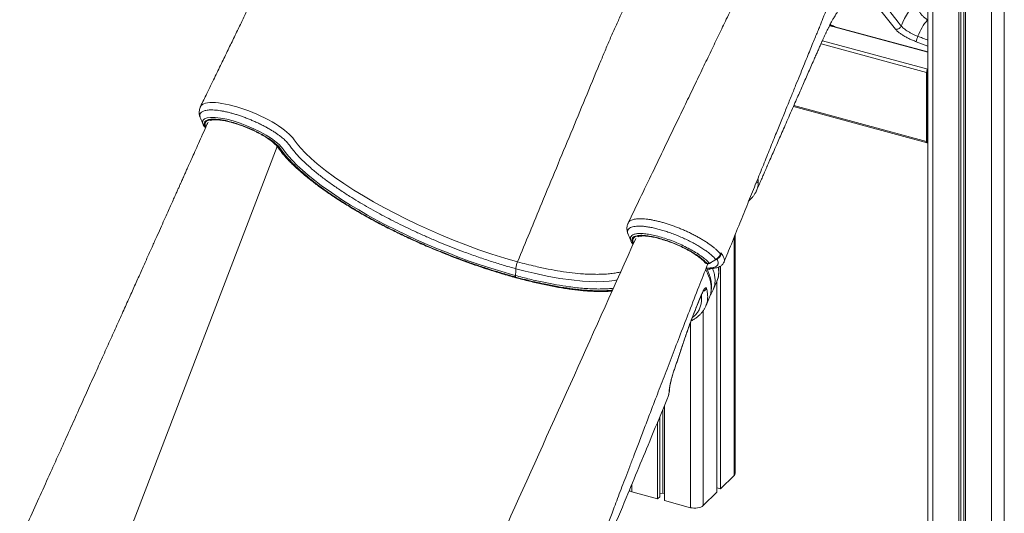
# Model space of a CAD drawing. Units: millimetres. Extents: x -7726 to 33424, y -2462 to 8894.
# Drawn here: x 13231 to 14269, y 146 to 667 of the extents above; entities that cross this region are included whole.
import ezdxf

# ---------------------------------------------------------------- set-up
doc = ezdxf.new("R2010")
doc.units = ezdxf.units.MM

msp = doc.modelspace()

# ---------------------------------------------------------------- linework, layer by layer
at = {"color": 8, "linetype": 'Continuous', "lineweight": 15}
for p, q in [((14268.7, 1388.3), (14268.7, -374.5)), ((14255.2, 1379), (14255.2, -376.6)), ((14193.3, 1358.8), (14193.3, -359.8)), ((14187.9, 632.9), (14090, 659.5)), ((14187.9, 614.6), (14076.9, 644.8)), ((14175.9, 643.7), (14187.9, 639.1)), ((14186.8, 611.3), (14075.5, 641.6)), ((14186.8, 538.5), (14046.8, 576.5)), ((13424.5, 555.1), (13424.5, 555.1)), ((13426.2, 553.6), (13426.8, 553.5)), ((13329.5, 83.1), (13502, 533.3)), ((14000.2, 476.7), (13999.5, 476.2)), ((13983.9, 437.8), (13983.9, 186.3)), ((13954.9, 404.7), (13956.2, 404.9)), ((13951.2, 360), (13951.2, 154.4)), ((13937.7, 347.1), (13937.7, 152.2)), ((13928.2, 320.3), (13928.3, 320.3)), ((13920.9, 298.1), (13920.8, 298.1)), ((13875.8, 176.6), (13875.8, 169.1))]:
    msp.add_line(p, q, dxfattribs=at)
at = {"color": 7, "linetype": 'Continuous', "lineweight": 15}
for p, q in [((14220.7, 1363.8), (14220.7, -367.3)), ((14222.8, 1364.4), (14222.8, -365.1)), ((14226.1, 1365.5), (14226.1, -361.4)), ((14227.8, 1366), (14227.8, -369.2)), ((14187.9, 1358.5), (14187.9, -355.2)), ((14187.9, 666.7), (14187.9, 666.7)), ((14187.9, 666.7), (14187.9, 666.7)), ((14090.5, 659.1), (14187.9, 632.6)), ((14160.1, 660.2), (14160.1, 660.2)), ((14187.9, 613.3), (14187.5, 612.9)), ((14187.5, 612.9), (14187.5, 538.3)), ((14187.9, 614.6), (14187.9, 613.3)), ((14187.9, 614.6), (14187.9, 614.6)), ((14187.9, 613.3), (14187.9, 613.3)), ((14187.5, 612), (14186.8, 611.3)), ((14186.8, 611.3), (14186.8, 538.5)), ((14187.5, 612), (14187.5, 539.2)), ((14046.4, 575.5), (14187.3, 537.2)), ((13424.1, 556), (13424, 556.4)), ((13424.1, 556), (13424.6, 554.8)), ((13426.5, 553.4), (13426.7, 553.3)), ((14186.8, 538.5), (14187.5, 539.2)), ((14187.5, 538.3), (14187.9, 538.8)), ((14187.9, 538.8), (14187.9, 537.5)), ((14187.9, 538.8), (14187.9, 538.8)), ((14187.9, 537.5), (14187.9, 537.5)), ((13985, 188.7), (13985, 440.6)), ((13876.8, 430.5), (13877.3, 429.8)), ((13954.1, 410.1), (13955.2, 409.9)), ((13954.5, 409.9), (13955.5, 409.6)), ((13955.6, 408.8), (13955.6, 408.9)), ((13969.4, 407), (13969.4, 172.2)), ((13965.7, 391.1), (13965.7, 168.5)), ((13946.7, 370.5), (13949.9, 378.1)), ((13954.2, 365.3), (13957.9, 374.1)), ((13957.7, 374.1), (13957.8, 374.2)), ((13910.3, 259.6), (13910.3, 159.7)), ((13908.7, 255.7), (13908.7, 167.5)), ((13903.2, 242.6), (13903.2, 161.6)), ((13905.4, 247.8), (13905.4, 163.7)), ((13969.4, 172.2), (13983.9, 186.3)), ((13875.8, 169.1), (13903.2, 161.6)), ((13905.4, 167), (13908.7, 167.5)), ((13908.7, 167.5), (13910.3, 167)), ((13951.2, 154.4), (13965.7, 168.5)), ((13965.7, 173.2), (13969.4, 172.2)), ((13903.2, 161.6), (13905.4, 163.7)), ((13910.3, 159.7), (13937.7, 152.2))]:
    msp.add_line(p, q, dxfattribs=at)
at = {"color": 7, "linetype": 'Continuous', "lineweight": 15, "flags": 128}
for points in [[(14160.1, 660.2), (14156.9, 664.2), (14144.2, 680.4), (14104, 731.5)], [(14101.9, 722.9), (14123.3, 695.7), (14153.9, 656.9)], [(14175.8, 686.1), (14173.7, 683.8), (14171.6, 681.2), (14169.5, 678.3), (14167.5, 675.1), (14165.5, 671.7), (14163.6, 668.1), (14161.8, 664.2), (14160.1, 660.2)], [(13519.9, 540.3), (13519.9, 540.3), (13523.1, 536), (13526.8, 531.7), (13531.9, 526.2), (13537.8, 520.5), (13544.3, 514.8), (13552.9, 507.9), (13562.3, 500.8), (13572.2, 494), (13582.8, 487.1), (13592.9, 481), (13603.5, 474.8), (13614.6, 468.7), (13626, 462.7), (13637.8, 456.8), (13650, 450.9), (13662.6, 445.1), (13675.3, 439.6), (13688.1, 434.3), (13700.9, 429.3), (13714.7, 424.3), (13728.5, 419.6), (13742.1, 415.4), (13755.4, 411.6)], [(14186.8, 538.5), (14186.8, 538.1), (14186.8, 537.7), (14186.9, 537.5), (14187.1, 537.3), (14187.3, 537.2), (14187.5, 537.2), (14187.7, 537.3), (14187.9, 537.5)], [(14187.5, 539.2), (14187.5, 539), (14187.5, 538.9), (14187.5, 538.8), (14187.6, 538.7), (14187.7, 538.6), (14187.7, 538.6), (14187.8, 538.7), (14187.9, 538.8)], [(13969.4, 419.8), (13969.6, 420.3), (13969.8, 420.9)], [(13957.4, 410.2), (13962.7, 413.1), (13964.4, 414.1)], [(13957.7, 409.9), (13959.5, 410.9), (13964.7, 413.7)], [(13753.2, 397.1), (13753.5, 402), (13753.7, 404.3)], [(13961.8, 382), (13964.7, 388.8), (13965.6, 390.8)], [(13946.7, 370.1), (13948.9, 375.4), (13949.9, 377.7)], [(13873.1, 170.2), (13874.2, 169.6), (13875.8, 169.1)], [(13937.7, 152.2), (13939.5, 151.9), (13941.4, 151.7), (13943.4, 151.7), (13945.3, 151.9), (13947.1, 152.3), (13948.8, 152.8), (13950.1, 153.5), (13951.2, 154.4)]]:
    msp.add_lwpolyline(points, dxfattribs=at)
at = {"color": 8, "linetype": 'Continuous', "lineweight": 15, "flags": 128}
for points in [[(13421.2, 575.2), (13421.2, 575.4), (13422, 576.5), (13423.2, 577.4), (13424.8, 578.2), (13426.6, 578.8), (13428.7, 579.3), (13431.2, 579.5), (13434, 579.6), (13437, 579.5), (13440.2, 579.2), (13443.7, 578.7), (13447.5, 578), (13451.3, 577.2), (13455.2, 576.2), (13459.4, 575.1), (13463.7, 573.7), (13467.8, 572.3), (13472, 570.7), (13476.4, 569), (13480.6, 567.2), (13484.7, 565.3), (13488.8, 563.3), (13492.8, 561.2), (13496.6, 559.1), (13500.2, 557), (13503.5, 554.8), (13506.8, 552.6), (13509.7, 550.4), (13512.3, 548.3), (13514.7, 546.3), (13516.8, 544.2), (13518.5, 542.2), (13519.9, 540.3), (13519.9, 540.3), (13519.9, 540.3)], [(13424, 556.4), (13423.4, 558.2), (13423.8, 560.5), (13425.3, 562.2), (13428.1, 563.3), (13431.9, 563.9), (13436.8, 563.9), (13442.4, 563.2), (13448.9, 561.9), (13455.7, 560.1), (13463, 557.8), (13470.1, 555.1), (13477.4, 551.9), (13484.2, 548.6), (13490.6, 545), (13496.2, 541.5), (13501.1, 537.8), (13504.1, 535.2), (13506.4, 532.7), (13508.3, 530.3), (13510.9, 526.8), (13513.9, 523.1), (13518.3, 518.3), (13523.2, 513.3), (13528.6, 508.3), (13534.7, 503), (13541.3, 497.6), (13548.4, 492.2), (13559.2, 484.5), (13570.9, 476.7), (13579.3, 471.4), (13588.1, 466.2), (13597.2, 460.9), (13606.9, 455.6), (13616.9, 450.3), (13627.2, 445.2), (13638, 439.9), (13649, 434.9), (13660.2, 429.9), (13671.1, 425.3), (13682.2, 420.9), (13693.2, 416.6), (13704.6, 412.4), (13715.9, 408.5), (13727.2, 404.8), (13738.9, 401.2), (13750.5, 397.8), (13753.2, 397.1), (13753.2, 397.1)], [(13426.9, 554), (13426.5, 554.8), (13426.1, 556.1), (13426, 557.3), (13426.3, 558.4), (13426.9, 559.3), (13427.8, 560.1), (13429.1, 560.7), (13430.6, 561.2), (13432.4, 561.6), (13434.5, 561.7), (13436.9, 561.7), (13439.5, 561.6), (13442.3, 561.2), (13445.4, 560.7), (13448.6, 560.1), (13451.9, 559.3), (13455.4, 558.4), (13458.9, 557.3), (13462.5, 556.1), (13466.1, 554.8), (13469.8, 553.3), (13473.4, 551.8), (13476.9, 550.2), (13480.4, 548.5), (13483.7, 546.8), (13486.9, 545), (13489.9, 543.3), (13492.7, 541.4), (13495.3, 539.6), (13497.6, 537.9), (13499.7, 536.1), (13501.5, 534.4), (13503.1, 532.8), (13504.3, 531.2)], [(13426.2, 553.6), (13426.3, 553.5), (13426.5, 553.4)], [(13504.3, 531.2), (13506.8, 527.8), (13509.6, 524.3), (13512.7, 520.7), (13516.1, 517.1), (13519.8, 513.3), (13523.8, 509.6), (13528, 505.8), (13532.6, 501.9), (13537.4, 498), (13542.5, 494.1), (13547.8, 490.1), (13553.3, 486.1), (13559.1, 482.1), (13565.1, 478.1), (13571.4, 474.1), (13577.8, 470.2), (13584.4, 466.2), (13591.2, 462.2), (13598.2, 458.3), (13605.3, 454.4), (13612.6, 450.5), (13620, 446.7), (13627.5, 443), (13635.2, 439.3), (13642.9, 435.7), (13650.7, 432.1), (13658.6, 428.6), (13666.5, 425.2), (13674.5, 421.9), (13682.5, 418.7), (13690.6, 415.6), (13698.6, 412.6), (13706.6, 409.7), (13714.7, 406.9), (13722.6, 404.2), (13730.5, 401.7), (13738.4, 399.3), (13746.2, 397), (13753.9, 394.8), (13761.5, 392.8), (13769, 391), (13776.3, 389.3), (13783.5, 387.7), (13790.6, 386.3), (13797.5, 385), (13804.2, 383.9), (13810.8, 382.9), (13817.1, 382.1), (13823.3, 381.5), (13829.2, 381), (13834.9, 380.7), (13840.3, 380.6), (13845.6, 380.6), (13850.5, 380.8), (13855.2, 381.1), (13855.6, 381.1)], [(13877.9, 431.5), (13877.5, 432.2), (13877.1, 433.5), (13877.1, 434.7), (13877.4, 435.8), (13878, 436.7), (13878.9, 437.5), (13880.1, 438.2), (13881.7, 438.6), (13883.5, 439), (13885.6, 439.1), (13888, 439.1), (13890.6, 439), (13893.5, 438.6), (13896.5, 438.1), (13899.7, 437.5), (13903, 436.7), (13906.5, 435.8), (13910, 434.7), (13913.6, 433.5), (13917.3, 432.2), (13920.9, 430.7), (13924.5, 429.2), (13928, 427.6), (13931.5, 425.9), (13934.8, 424.2), (13938, 422.4), (13941, 420.6), (13943.8, 418.8), (13946.4, 417), (13948.7, 415.2), (13950.8, 413.5), (13952.6, 411.8), (13954.1, 410.1)], [(13954.1, 410.1), (13954.3, 410), (13954.5, 409.9)], [(13955.2, 409.9), (13955.4, 409.7), (13955.5, 409.6)], [(13860.5, 392.5), (13857.7, 391.9), (13852, 391.2), (13845.9, 390.8), (13839, 390.6), (13831.7, 390.8), (13823.9, 391.2), (13812.3, 392.4), (13800, 394.1), (13786.8, 396.5), (13772.9, 399.4), (13763.4, 401.7), (13753.7, 404.3), (13753.7, 404.3), (13753.7, 404.3)], [(13949.9, 378.1), (13949.9, 377.8), (13949.9, 377.7)], [(13946.7, 370.5), (13946.7, 370.2), (13946.7, 370.1)], [(13915.7, 277.6), (13915.7, 276.9), (13915.4, 276)]]:
    msp.add_lwpolyline(points, dxfattribs=at)
at = {"color": 7, "linetype": 'Continuous', "lineweight": 15}
for centre, radius, start, end in [((14228.2, 631.1), 53.8, 138.5523, 160.0851), ((14198.4, 640), 22.8, 155.6258, 170.8014), ((14191.9, 611.4), 5.11, 140.5118, 180.3441), ((14189.5, 612), 2.04, 140.5099, 180.3443), ((13427.3, 556.3), 3, 209.7664, 254.7955), ((13968.6, 419.1), 1.08, 27.438, 41.6879), ((13970.4, 418.6), 1.3, 114.6545, 131.7534), ((13955.2, 412.8), 3, 220.2939, 254.7955), ((13955.8, 412.8), 3.03, 257.9563, 301.7752), ((13956.3, 412.5), 3, 254.7955, 298.8292), ((13981.7, 188.8), 3.32, 310.6396, 357.9987)]:
    msp.add_arc(centre, radius, start, end, dxfattribs=at)
at = {"color": 8, "linetype": 'Continuous', "lineweight": 15}
for centre, radius, start, end in [((14090.8, 660), 0.971, 213.5376, 253.1862), ((13426.9, 556.1), 2.55, 209.4208, 253.9635), ((13504.9, 533.5), 2.43, 214.9788, 255.1112), ((14004.8, 498.8), 4.89, 294.851, 336.2909), ((13954.6, 412.3), 2.24, 220.772, 256.777), ((13958, 407.7), 3.36, 236.2359, 269.7278), ((13958.1, 410.6), 0.762, 203.9708, 240.754), ((13965.1, 414.4), 0.757, 204.071, 240.8259), ((13955.6, 408.4), 5.36, 269.5956, 310.6208), ((13950, 385.5), 5.12, 285.4946, 336.694)]:
    msp.add_arc(centre, radius, start, end, dxfattribs=at)
at = {"color": 7, "linetype": 'Continuous', "lineweight": 15}
for points, knots in [([(13659.1, 1020), (13656.4, 1017.1), (13651.3, 1011.4), (13643.9, 1002.7), (13637.1, 994.2), (13630.9, 986), (13625.3, 978.3), (13620.2, 971.1), (13615.8, 964.5), (13611.9, 958.6), (13608.5, 953.2), (13605.5, 948.4), (13602.9, 944.3), (13600.8, 940.7), (13599, 937.6), (13597.4, 935), (13596, 932.5), (13594.5, 929.9), (13592.4, 926.2), (13589.6, 921.2), (13586.1, 914.8), (13582.3, 907.6), (13578.1, 899.5), (13573.6, 890.5), (13568.9, 880.7), (13563.8, 870), (13558.7, 859.5), (13553.9, 849.5), (13549.4, 840.2), (13545.1, 831.3), (13541, 822.7), (13537, 814.5), (13533.2, 806.6), (13529.7, 799.3), (13526.5, 792.7), (13523.7, 786.8), (13521.1, 781.4), (13518.8, 776.8), (13516.9, 772.8), (13515.1, 769.1), (13513.3, 765.4), (13511.6, 761.7), (13509.9, 758.4), (13508.6, 755.6), (13507.5, 753.2), (13506.3, 750.8), (13504.7, 747.6), (13502.7, 743.3), (13500.1, 738), (13497, 731.6), (13493.4, 724.2), (13489.3, 715.7), (13484.6, 706.1), (13479.7, 695.9), (13474.5, 685.1), (13469, 673.8), (13463.1, 661.6), (13456.8, 648.6), (13450.1, 634.9), (13443.1, 620.3), (13435.7, 605.1), (13428.3, 589.9), (13423.4, 579.9), (13421.2, 575.2)], [0, 0, 0, 0, 0.028583, 0.055242, 0.079985, 0.102804, 0.123693, 0.142324, 0.159081, 0.17396, 0.186956, 0.198761, 0.208515, 0.216943, 0.224182, 0.23023, 0.235461, 0.241426, 0.248296, 0.260918, 0.2754, 0.291487, 0.309181, 0.328486, 0.349405, 0.371932, 0.396068, 0.416161, 0.436154, 0.455008, 0.472723, 0.490923, 0.507737, 0.523163, 0.5372, 0.549847, 0.561103, 0.571647, 0.579178, 0.586954, 0.594974, 0.603082, 0.610223, 0.616196, 0.621, 0.625275, 0.632069, 0.641123, 0.65244, 0.666019, 0.681864, 0.699975, 0.720354, 0.743003, 0.765227, 0.789277, 0.815155, 0.842862, 0.872402, 0.9032, 0.935769, 0.970112, 1, 1, 1, 1]), ([(14110.1, 897.5), (14109, 896.2), (14106.8, 893.8), (14103.8, 890.4), (14101.3, 887.6), (14099.2, 885.2), (14097.7, 883.5), (14096.6, 882.1), (14095.6, 880.9), (14094.5, 879.6), (14093.3, 878.1), (14091.6, 876.1), (14089.5, 873.4), (14086.9, 870.1), (14084, 866.3), (14081, 862.3), (14078, 858.3), (14075.4, 854.7), (14072.2, 850.2), (14068.4, 844.7), (14063.9, 838), (14059.7, 831.4), (14056.1, 825.7), (14053.1, 820.9), (14050.7, 817), (14048.7, 813.6), (14046.9, 810.5), (14045.1, 807.3), (14043, 803.7), (14040.5, 799.4), (14037.7, 794.2), (14034.5, 788.2), (14030.8, 781.3), (14026.7, 773.3), (14022.4, 764.5), (14017.6, 754.6), (14012.5, 744), (14006.6, 731.7), (13999.9, 717.8), (13992.3, 702), (13984.1, 685.1), (13975.9, 668), (13967.6, 650.8), (13959.4, 633.7), (13950.8, 615.8), (13941.7, 597), (13932.3, 577.4), (13921.8, 555.7), (13910.3, 531.7), (13897.6, 505.4), (13884.8, 478.9), (13876.3, 461.2), (13872.2, 452.6)], [0, 0, 0, 0, 0.012562, 0.023348, 0.032365, 0.039611, 0.04501, 0.048709, 0.052022, 0.05583, 0.060133, 0.06493, 0.073467, 0.083225, 0.093129, 0.105278, 0.116148, 0.125739, 0.134527, 0.151215, 0.168825, 0.185199, 0.200028, 0.210552, 0.219841, 0.227895, 0.234711, 0.241485, 0.249815, 0.259822, 0.271508, 0.284872, 0.30037, 0.317646, 0.336704, 0.357542, 0.380155, 0.404542, 0.435564, 0.469052, 0.505008, 0.543433, 0.577974, 0.614295, 0.652396, 0.69228, 0.733947, 0.777398, 0.830901, 0.886887, 0.945358, 1, 1, 1, 1]), ([(13913.5, 742.6), (13912.1, 741.2), (13909.3, 738.5), (13904.5, 733.4), (13898.9, 727), (13892.7, 719.1), (13886.5, 710.5), (13880.5, 701.2), (13874.5, 691.3), (13868.7, 680.6), (13863.1, 669.1), (13857.6, 657.2), (13852.3, 645), (13847.1, 632.7), (13833.6, 600.1), (13811.6, 547), (13782.7, 477.5), (13764, 432.2), (13755.4, 411.6)], [0, 0, 0, 0, 0.022193, 0.04438, 0.077644, 0.111021, 0.144437, 0.177814, 0.211078, 0.245463, 0.27989, 0.314442, 0.349101, 0.383774, 0.418324, 0.62152, 0.827459, 1, 1, 1, 1]), ([(13973.2, 411.4), (13975.8, 417.7), (13981.3, 431.3), (13989.6, 451.8), (13998, 472.6), (14006, 492.4), (14013.6, 511.1), (14020.7, 528.7), (14027.3, 544.9), (14033.3, 559.6), (14038.7, 573), (14043.8, 585.5), (14048.5, 597.2), (14052.9, 607.9), (14056.9, 617.8), (14060.6, 626.7), (14063.9, 634.9), (14066.8, 642.1), (14069.4, 648.5), (14071.7, 653.9), (14073.4, 658.2), (14074.7, 661.3), (14075.6, 663.5), (14076.3, 665.4), (14077.1, 667.2), (14078, 669.6), (14079.4, 672.9), (14081.1, 677.1), (14083, 681.9), (14085.2, 687.1), (14087.5, 692.9), (14090, 698.8), (14092.3, 704.5), (14094.5, 709.9), (14096.8, 715.5), (14099.1, 721.2), (14101.1, 726.1), (14102.3, 728.7), (14102.6, 729.5)], [0, 0, 0, 0, 0.0594229, 0.1282221, 0.1936568, 0.2557371, 0.3144725, 0.3698721, 0.4219447, 0.4667618, 0.5087952, 0.5480506, 0.5845329, 0.6182467, 0.6491957, 0.6773843, 0.7028153, 0.7254925, 0.745421, 0.7626061, 0.7770491, 0.7852313, 0.7921708, 0.7978677, 0.8025101, 0.8095136, 0.8201493, 0.8344151, 0.8486275, 0.8652164, 0.8841258, 0.9031451, 0.9211173, 0.9380429, 0.9539229, 0.9740509, 0.9921948, 1, 1, 1, 1]), ([(14187.9, 666.7), (14187, 667.3), (14185.1, 668.5), (14182.6, 670.8), (14180.4, 673.4), (14178.6, 676.2), (14177.2, 679.2), (14176.1, 682.5), (14175.9, 684.8), (14175.8, 686.1)], [0, 0, 0, 0, 0.135409, 0.274736, 0.410307, 0.549794, 0.685575, 0.825295, 1, 1, 1, 1]), ([(14007.4, 486.5), (14007.5, 486.9), (14008.6, 489.3), (14010.3, 493.3), (14012.6, 498.5), (14014.6, 503), (14016.2, 506.6), (14017.5, 509.8), (14018.8, 512.7), (14020.2, 515.8), (14022.2, 520.5), (14025.1, 527), (14028.5, 534.7), (14031.8, 542.4), (14035.1, 549.9), (14038.7, 557.9), (14042.4, 566.5), (14046.1, 574.9), (14049.5, 582.7), (14052.6, 589.7), (14055.6, 596.4), (14058.5, 603.2), (14061.6, 610.1), (14064.7, 617.1), (14067.4, 623.3), (14069.7, 628.6), (14071.7, 633), (14073.5, 637.2), (14075.2, 641.1), (14076.6, 644.1), (14077.5, 646.1), (14078.1, 647.5), (14078.8, 649), (14079.5, 650.5), (14080.1, 651.9), (14080.7, 653.2), (14081.4, 654.5), (14082.1, 656), (14082.8, 657.5), (14083.6, 659), (14084.4, 660.6), (14085.4, 662.6), (14086.4, 664.4), (14087.3, 666.1), (14088.1, 667.5), (14089.1, 669.3), (14090.2, 671), (14091.2, 672.7), (14092, 674), (14092.7, 675.1), (14093.3, 676), (14093.5, 676.3), (14093.6, 676.4)], [0, 0, 0, 0, 0.004779, 0.030793, 0.053463, 0.072697, 0.08876, 0.101343, 0.113529, 0.127026, 0.141831, 0.174708, 0.21259, 0.242684, 0.275286, 0.310384, 0.347961, 0.386945, 0.420131, 0.450211, 0.478708, 0.508123, 0.538491, 0.569596, 0.599601, 0.619696, 0.639046, 0.657484, 0.674761, 0.690753, 0.698058, 0.70522, 0.714236, 0.724722, 0.733119, 0.740579, 0.74884, 0.758873, 0.770168, 0.779202, 0.791815, 0.80743, 0.824576, 0.839141, 0.851933, 0.866717, 0.892712, 0.914701, 0.935205, 0.956486, 0.984317, 1, 1, 1, 1]), ([(14084.3, 660.4), (14084.5, 660.4), (14085.6, 660.2), (14087.5, 659.9), (14089.5, 659.5), (14090.4, 659.2), (14090.6, 659.1)], [0, 0, 0, 0, 0.072686, 0.507036, 0.932945, 1, 1, 1, 1]), ([(14160.1, 660.2), (14159.8, 659.7), (14159.3, 658.8), (14158, 657.6), (14156.5, 656.9), (14155.2, 656.7), (14154.4, 656.8), (14154, 656.9), (14153.9, 656.9)], [0, 0, 0, 0, 0.214771, 0.429533, 0.644306, 0.859074, 0.939861, 1, 1, 1, 1]), ([(14153.9, 656.9), (14154.6, 656.2), (14155.7, 654.8), (14158.4, 652.7), (14161.2, 650.8), (14164.5, 648.8), (14168.1, 647), (14171.9, 645.2), (14174.6, 644.2), (14175.9, 643.7)], [0, 0, 0, 0, 0.174793, 0.312373, 0.449953, 0.587462, 0.724972, 0.862486, 1, 1, 1, 1]), ([(14177.6, 649.4), (14176.6, 649.8), (14174.5, 650.7), (14171.4, 652.1), (14168.6, 653.6), (14165.9, 655.2), (14163.7, 656.8), (14161.6, 658.5), (14160.6, 659.6), (14160.1, 660.2)], [0, 0, 0, 0, 0.137516, 0.275036, 0.412563, 0.550093, 0.687687, 0.825284, 1, 1, 1, 1]), ([(13421.2, 575.1), (13421.1, 574.8), (13420.6, 573.9), (13420.1, 572.3), (13419.8, 570.2), (13419.8, 568.2), (13420, 566.3), (13420.5, 564.4), (13421, 563.4), (13421.2, 562.9)], [0, 0, 0, 0, 0.078413, 0.237953, 0.395059, 0.551907, 0.711604, 0.867613, 1, 1, 1, 1]), ([(13421.1, 563.1), (13421.5, 562), (13422.5, 559.8), (13423.4, 557.5), (13423.9, 556.4)], [0, 0, 0, 0, 0.48798, 1, 1, 1, 1]), ([(13753.4, 395.5), (13749.1, 396.7), (13740.5, 399.1), (13727.2, 403.2), (13713.8, 407.6), (13700.2, 412.4), (13686.6, 417.5), (13673, 422.9), (13659.5, 428.5), (13646.2, 434.4), (13633.1, 440.5), (13620.2, 446.8), (13607.8, 453.3), (13596, 459.7), (13584.9, 466.1), (13574.5, 472.5), (13564.6, 478.8), (13555.2, 485.2), (13546.3, 491.5), (13538, 498), (13530.3, 504.4), (13523.2, 510.7), (13517, 516.8), (13512.4, 521.8), (13509.4, 525.6), (13507.4, 528.4), (13505.3, 531.2), (13502.7, 534.1), (13499.2, 537.2), (13494.7, 540.6), (13489.2, 544), (13483.1, 547.4), (13476.6, 550.7), (13469.7, 553.6), (13462.7, 556.2), (13455.9, 558.4), (13449.3, 560.2), (13443.2, 561.4), (13437.7, 562), (13433.1, 562.1), (13429.4, 561.6), (13426.8, 560.5), (13425.2, 558.8), (13424.9, 556.7), (13425.5, 554.9), (13426.1, 553.8), (13426.2, 553.6)], [0, 0, 0, 0, 0.030917, 0.061835, 0.092836, 0.123945, 0.155088, 0.186193, 0.217192, 0.248141, 0.279209, 0.310316, 0.341381, 0.372327, 0.401415, 0.430595, 0.459807, 0.488988, 0.518076, 0.548266, 0.578559, 0.608887, 0.63918, 0.669369, 0.684298, 0.69933, 0.714304, 0.729114, 0.743856, 0.759673, 0.775491, 0.791307, 0.807124, 0.822945, 0.838766, 0.854621, 0.870476, 0.886364, 0.902253, 0.918132, 0.934013, 0.949844, 0.965675, 0.981461, 0.997247, 1, 1, 1, 1]), ([(13431.1, 560.5), (13431.4, 560.6), (13431.9, 560.9), (13433.1, 561.1), (13434.5, 561.3), (13436.2, 561.4), (13438.2, 561.4), (13440.5, 561.2), (13443, 560.9), (13445.6, 560.5), (13448.5, 560), (13451.5, 559.3), (13454.6, 558.4), (13457.9, 557.5), (13461.2, 556.4), (13464.5, 555.3), (13467.9, 554), (13471.2, 552.6), (13474.5, 551.2), (13477.8, 549.7), (13481, 548.1), (13484, 546.5), (13486.9, 544.9), (13489.6, 543.2), (13492.2, 541.6), (13494.5, 540), (13496.7, 538.4), (13498.5, 536.8), (13500.1, 535.3), (13501.5, 534), (13502.4, 532.9), (13502.8, 532.3), (13502.9, 532.1)], [0, 0, 0, 0, 0.030906, 0.062133, 0.093764, 0.126014, 0.158859, 0.192207, 0.225954, 0.260009, 0.294299, 0.328766, 0.363366, 0.398066, 0.43284, 0.467666, 0.502528, 0.53741, 0.572301, 0.607183, 0.642042, 0.676866, 0.711637, 0.746336, 0.780939, 0.815413, 0.849719, 0.883803, 0.917597, 0.951014, 0.98395, 1, 1, 1, 1]), ([(13429.1, 558.8), (13428.4, 557.1), (13426.1, 552), (13422.4, 543.8), (13418.3, 534.5), (13414.6, 526.2), (13411.4, 519.2), (13408.8, 513.4), (13406.7, 508.7), (13404.9, 504.6), (13403.4, 501.2), (13402.2, 498.5), (13401.2, 496.3), (13400.4, 494.7), (13399.8, 493.2), (13399.2, 491.9), (13398.5, 490.4), (13397.8, 488.7), (13396.9, 486.9), (13396.1, 484.9), (13394.7, 481.9), (13392.8, 477.6), (13390.2, 471.9), (13387.3, 465.3), (13383.8, 457.6), (13379.9, 448.9), (13375.5, 439.1), (13370.6, 428.3), (13365.4, 416.7), (13359.9, 404.3), (13354, 391.2), (13347.7, 377.2), (13341, 362.3), (13334, 346.6), (13326.5, 330.1), (13318.8, 312.9), (13310.6, 294.7), (13301.9, 275.5), (13292.8, 255.3), (13283.3, 234.1), (13273.3, 211.9), (13262.9, 188.9), (13252.1, 164.9), (13241.2, 140.9), (13234, 125), (13230.6, 117.3)], [0, 0, 0, 0, 0.011516, 0.034646, 0.055605, 0.074394, 0.091012, 0.103203, 0.113887, 0.123063, 0.130732, 0.136893, 0.141548, 0.145551, 0.148239, 0.151286, 0.154691, 0.158456, 0.162579, 0.167061, 0.171902, 0.183209, 0.196092, 0.210564, 0.228158, 0.248037, 0.270203, 0.294655, 0.321392, 0.34892, 0.378511, 0.410167, 0.443888, 0.479673, 0.516829, 0.555976, 0.597115, 0.640245, 0.686308, 0.734445, 0.784655, 0.83694, 0.891298, 0.947729, 1, 1, 1, 1]), ([(13424.5, 555.1), (13424.4, 555.2), (13424.3, 555.5), (13424.2, 555.7), (13424.2, 555.7)], [0, 0, 0, 0, 0.8070158, 1, 1, 1, 1]), ([(13502.9, 532.1), (13503.3, 531.6), (13504.5, 529.9), (13506.7, 527), (13509.6, 523.5), (13512.7, 520), (13516.2, 516.4), (13519.8, 512.8), (13523.8, 509.2), (13527.9, 505.5), (13532.3, 501.7), (13537, 498), (13541.9, 494.2), (13547, 490.4), (13552.3, 486.6), (13557.8, 482.8), (13563.5, 479), (13569.4, 475.2), (13575.5, 471.4), (13581.7, 467.6), (13588.2, 463.8), (13594.7, 460), (13601.5, 456.3), (13608.3, 452.6), (13615.3, 449), (13622.4, 445.4), (13629.6, 441.8), (13636.9, 438.3), (13644.2, 434.9), (13651.7, 431.5), (13659.2, 428.2), (13666.7, 425), (13674.3, 421.9), (13681.9, 418.8), (13689.6, 415.8), (13697.2, 413), (13704.9, 410.2), (13712.5, 407.5), (13720.1, 404.9), (13727.6, 402.5), (13735.1, 400.1), (13742.6, 397.9), (13749.9, 395.8), (13757.2, 393.8), (13764.4, 391.9), (13771.5, 390.2), (13778.5, 388.6), (13785.3, 387.1), (13792.1, 385.8), (13798.6, 384.6), (13805.1, 383.5), (13811.3, 382.6), (13817.4, 381.8), (13823.3, 381.2), (13829.1, 380.7), (13834.6, 380.4), (13839.9, 380.2), (13845.1, 380.2), (13850, 380.3), (13853.3, 380.5), (13855, 380.6), (13855.2, 380.7)], [0, 0, 0, 0, 0.009136, 0.02669, 0.044224, 0.061731, 0.079213, 0.096671, 0.114107, 0.131523, 0.148921, 0.166304, 0.183673, 0.20103, 0.218377, 0.235714, 0.253044, 0.270367, 0.287683, 0.304994, 0.322301, 0.339603, 0.356902, 0.374198, 0.391491, 0.408781, 0.42607, 0.443358, 0.460644, 0.477928, 0.495213, 0.512496, 0.52978, 0.547064, 0.564347, 0.581631, 0.598916, 0.616202, 0.633489, 0.650778, 0.668068, 0.685361, 0.702656, 0.719954, 0.737256, 0.754561, 0.771871, 0.789186, 0.806507, 0.823834, 0.841169, 0.858512, 0.875865, 0.89323, 0.910607, 0.927998, 0.945406, 0.962833, 0.980281, 0.997752, 1, 1, 1, 1]), ([(14000.2, 476.7), (14000.8, 477.4), (14002.3, 478.7), (14004.1, 480.9), (14005.8, 483.4), (14006.9, 485.3), (14007.3, 486.4), (14007.3, 486.5)], [0, 0, 0, 0, 0.211541, 0.465497, 0.713535, 0.9576, 1, 1, 1, 1]), ([(13999.3, 475.9), (13999.5, 476.1), (13999.9, 476.4), (14000.1, 476.7), (14000.2, 476.7)], [0, 0, 0, 0, 0.67558, 1, 1, 1, 1]), ([(13872.2, 452.5), (13872, 452.2), (13871.6, 451.3), (13871.1, 449.7), (13870.8, 447.8), (13870.8, 445.9), (13871, 443.9), (13871.5, 442), (13872, 440.8), (13872.2, 440.2)], [0, 0, 0, 0, 0.073054, 0.226354, 0.373527, 0.516653, 0.674243, 0.837861, 1, 1, 1, 1]), ([(13880.1, 436.2), (13858.6, 388.2), (13792.4, 241), (13726.3, 94), (13681.7, -5)], [0, 0, 0, 0, 0.326329, 1, 1, 1, 1]), ([(13872, 440.7), (13872.5, 439.5), (13873.4, 437.3), (13874.4, 435), (13874.9, 433.9)], [0, 0, 0, 0, 0.499983, 1, 1, 1, 1]), ([(13882.2, 438), (13882.4, 438.1), (13882.9, 438.3), (13884.1, 438.5), (13885.5, 438.7), (13887.2, 438.8), (13889.2, 438.8), (13891.4, 438.7), (13893.9, 438.4), (13896.6, 438), (13899.4, 437.4), (13902.4, 436.7), (13905.6, 435.9), (13908.8, 434.9), (13912.1, 433.9), (13915.4, 432.7), (13918.8, 431.5), (13922.1, 430.1), (13925.5, 428.7), (13928.7, 427.2), (13931.9, 425.6), (13934.9, 424), (13937.8, 422.4), (13940.6, 420.7), (13943.1, 419.1), (13945.5, 417.4), (13947.6, 415.8), (13949.5, 414.3), (13951.1, 412.8), (13952.2, 411.7), (13952.8, 411.1), (13953, 410.9)], [0, 0, 0, 0, 0.028772, 0.061212, 0.094054, 0.127535, 0.161638, 0.196268, 0.231317, 0.266689, 0.302309, 0.338114, 0.37406, 0.410111, 0.446239, 0.482423, 0.518644, 0.554888, 0.59114, 0.627384, 0.663606, 0.699792, 0.735922, 0.77198, 0.807937, 0.843764, 0.879417, 0.914843, 0.949971, 0.984711, 1, 1, 1, 1]), ([(13875, 433.6), (13875.2, 433.1), (13875.7, 432), (13876.4, 431), (13876.8, 430.5)], [0, 0, 0, 0, 0.47287, 1, 1, 1, 1]), ([(13964.4, 414.1), (13964.9, 414.4), (13966, 415.1), (13967.8, 416.8), (13968.9, 418.5), (13969.3, 419.6), (13969.4, 419.8)], [0, 0, 0, 0, 0.245335, 0.500445, 0.927277, 1, 1, 1, 1]), ([(13964.7, 413.7), (13965.2, 414), (13966.2, 414.6), (13967.5, 415.8), (13968.3, 416.8), (13968.6, 417.3), (13968.6, 417.4)], [0, 0, 0, 0, 0.317169, 0.648716, 0.98432, 1, 1, 1, 1]), ([(13969.5, 419.6), (13969.6, 420), (13969.7, 420.5), (13969.8, 420.9), (13969.8, 420.9)], [0, 0, 0, 0, 0.986704, 1, 1, 1, 1]), ([(13969.8, 420.9), (13969.8, 420.9), (13969.9, 420.5), (13969.9, 420.2), (13969.9, 419.8)], [0, 0, 0, 0, 0.0116975, 1, 1, 1, 1]), ([(13755.4, 411.6), (13755.2, 411), (13754.7, 409.8), (13754.2, 407.9), (13753.8, 406.1), (13753.7, 404.9), (13753.7, 404.3)], [0, 0, 0, 0, 0.2500015, 0.5000038, 0.7500009, 1, 1, 1, 1]), ([(13783.2, -44.3), (13784.7, -40.5), (13788.1, -31.3), (13793.5, -17), (13799.2, -1.7), (13804.6, 12.7), (13809.6, 26.1), (13814.3, 38.5), (13818.6, 50), (13822.6, 60.4), (13826.1, 70), (13829.4, 78.5), (13832.2, 86.1), (13834.7, 92.7), (13836.8, 98.3), (13838.7, 103.1), (13840.2, 107.2), (13841.5, 110.5), (13842.4, 113), (13843.1, 115), (13843.9, 117), (13844.9, 119.6), (13846.3, 123.2), (13848, 127.8), (13850.1, 133.3), (13852.5, 139.6), (13855.2, 146.9), (13858.4, 155.2), (13861.9, 164.4), (13865.6, 174.3), (13869.6, 184.7), (13873.8, 195.7), (13878.5, 208), (13883.7, 221.7), (13889.5, 236.9), (13895.6, 252.8), (13902.4, 270.7), (13910.1, 290.6), (13918.5, 312.6), (13927.5, 335.8), (13936.8, 360), (13946.3, 384.5), (13952.7, 400.8), (13955.8, 408.8)], [0, 0, 0, 0, 0.024968, 0.060891, 0.094676, 0.126321, 0.155827, 0.183194, 0.208422, 0.231511, 0.252462, 0.271273, 0.287946, 0.302479, 0.314874, 0.325131, 0.334494, 0.341818, 0.347267, 0.350925, 0.354965, 0.360335, 0.368534, 0.378648, 0.390678, 0.404622, 0.420481, 0.439106, 0.459574, 0.481321, 0.504328, 0.528593, 0.554117, 0.585815, 0.61926, 0.654455, 0.691397, 0.737655, 0.786391, 0.837603, 0.891293, 0.94746, 1, 1, 1, 1]), ([(13958.9, 377.5), (13959.1, 378), (13959.5, 379.3), (13959.8, 381.8), (13960, 384.8), (13959.9, 387.9), (13959.5, 391.1), (13958.9, 394.1), (13958, 397.1), (13956.8, 400.3), (13955.7, 403.1), (13954.8, 404.9), (13954.5, 405.5)], [0, 0, 0, 0, 0.050576, 0.163556, 0.277426, 0.392493, 0.508846, 0.611165, 0.713543, 0.819725, 0.942783, 1, 1, 1, 1]), ([(13955.8, 408.8), (13955.8, 408.9), (13955.9, 409.1), (13956, 409.4), (13956, 409.6)], [0, 0, 0, 0, 0.2475231, 1, 1, 1, 1]), ([(13958, 404.4), (13958.5, 404.4), (13959.9, 404.4), (13962, 404.6), (13964.5, 405), (13966.6, 405.6), (13968.5, 406.4), (13970, 407.3), (13971.3, 408.4), (13972.3, 409.7), (13973, 410.8), (13973.2, 411.4), (13973.2, 411.5)], [0, 0, 0, 0, 0.067844, 0.198816, 0.337671, 0.478806, 0.595065, 0.700428, 0.797698, 0.889888, 0.988755, 1, 1, 1, 1]), ([(13965.6, 391), (13965.9, 391.7), (13966.6, 393.2), (13967.2, 395.8), (13967.7, 398.8), (13967.9, 401.8), (13967.8, 404.2), (13967.6, 405.7), (13967.6, 406.1)], [0, 0, 0, 0, 0.1432926, 0.3380901, 0.5341606, 0.7330261, 0.9251408, 1, 1, 1, 1]), ([(13753.4, 395.5), (13753.4, 395.5), (13753.3, 395.7), (13753.2, 396.1), (13753.1, 396.6), (13753.1, 396.9), (13753.2, 397.1)], [0, 0, 0, 0, 0.249997, 0.499988, 0.749996, 1, 1, 1, 1]), ([(13957.9, 404.4), (13957.9, 404.4), (13957.9, 404.4), (13958, 404.4), (13958.1, 404.4)], [0, 0, 0, 0, 0.866941, 1, 1, 1, 1]), ([(13949.9, 378.1), (13950.3, 379), (13951.1, 380.9), (13952.4, 383), (13953.6, 384.1), (13954.3, 384.2), (13954.6, 383.7), (13954.7, 383.5)], [0, 0, 0, 0, 0.209569, 0.419863, 0.632896, 0.849802, 1, 1, 1, 1]), ([(13949.9, 377.7), (13950, 377.9), (13950.2, 378.6), (13950.7, 379.5), (13951.2, 380.5), (13951.6, 381.1), (13951.8, 381.5), (13952, 381.6), (13951.9, 381.6), (13951.9, 381.5)], [0, 0, 0, 0, 0.094089, 0.306831, 0.512626, 0.688144, 0.847137, 0.990784, 1, 1, 1, 1]), ([(13957.8, 374.1), (13958, 374.7), (13958.4, 375.6), (13958.7, 376.6), (13958.8, 376.9)], [0, 0, 0, 0, 0.682269, 1, 1, 1, 1]), ([(13958.8, 376.9), (13959, 377.2), (13959.9, 378.4), (13960.9, 380.1), (13961.5, 381.5), (13961.7, 382.1)], [0, 0, 0, 0, 0.210378, 0.706676, 1, 1, 1, 1]), ([(13928.2, 320.3), (13929.6, 324.5), (13932.4, 332.9), (13936.9, 345.6), (13941.7, 358.2), (13945, 366.4), (13946.7, 370.5)], [0, 0, 0, 0, 0.245982, 0.491958, 0.745981, 1, 1, 1, 1]), ([(13928.3, 320.3), (13929.1, 322.5), (13930.5, 326.9), (13932.8, 333.5), (13935.1, 340), (13937.4, 346.5), (13939.8, 352.9), (13942.3, 359.2), (13944.6, 365), (13946.1, 368.6), (13946.7, 370.1)], [0, 0, 0, 0, 0.129554, 0.259454, 0.388832, 0.517128, 0.644666, 0.772748, 0.901552, 1, 1, 1, 1]), ([(13938.5, 349.3), (13939.2, 349.6), (13940.9, 350.5), (13943.4, 352.2), (13946.1, 354.3), (13948.5, 356.5), (13950.5, 358.9), (13952.2, 361.4), (13953.4, 363.5), (13954, 364.8), (13954.1, 365.3)], [0, 0, 0, 0, 0.086352, 0.234213, 0.380678, 0.524811, 0.665881, 0.803506, 0.937725, 1, 1, 1, 1]), ([(13920.8, 298.1), (13921.8, 301.2), (13924.4, 308.6), (13926.8, 316), (13928.2, 320.3)], [0, 0, 0, 0, 0.42614, 1, 1, 1, 1]), ([(13920.9, 298.1), (13921.4, 299.7), (13924, 307.1), (13926.4, 314.5), (13928.3, 320.3)], [0, 0, 0, 0, 0.218131, 1, 1, 1, 1]), ([(13915.4, 276), (13915.4, 276.5), (13915.5, 277.5), (13915.9, 279.7), (13916.4, 282.5), (13917.1, 285.7), (13918.1, 289.2), (13919.2, 293.4), (13920.2, 296.4), (13920.8, 298.1)], [0, 0, 0, 0, 0.138659, 0.277316, 0.415465, 0.553607, 0.691411, 0.829201, 1, 1, 1, 1]), ([(13915.7, 277.6), (13915.8, 277.7), (13915.8, 277.9), (13915.8, 278.5), (13915.9, 279.4), (13916.2, 280.6), (13916.5, 282.2), (13916.8, 284), (13917.3, 286), (13917.9, 288.2), (13918.5, 290.6), (13919.2, 293), (13920, 295.6), (13920.6, 297.3), (13920.9, 298.1)], [0, 0, 0, 0, 0.051439, 0.1172777, 0.1932731, 0.2762934, 0.363443, 0.4523635, 0.5436048, 0.635141, 0.7267874, 0.8191072, 0.9112597, 1, 1, 1, 1]), ([(13914.2, 269.2), (13914.2, 269.3), (13914.6, 270.3), (13915.1, 272.3), (13915.6, 275), (13915.7, 276.8), (13915.7, 277.5)], [0, 0, 0, 0, 0.0397339, 0.3894486, 0.7400971, 1, 1, 1, 1]), ([(13816.2, 32.7), (13823.3, 49.9), (13841.2, 93.2), (13868, 157.7), (13893.4, 218.9), (13907.9, 253.9), (13913.7, 267.7)], [0, 0, 0, 0, 0.219234, 0.553119, 0.823431, 1, 1, 1, 1])]:
    msp.add_open_spline(points, degree=3, knots=knots, dxfattribs=at)
at = {"color": 8, "linetype": 'Continuous', "lineweight": 15}
for points, knots in [([(14090, 659.5), (14090, 659.5), (14089.9, 659.5), (14089.8, 659.6), (14089.2, 659.8), (14087.5, 660.4), (14085.9, 660.9), (14084.7, 661.2)], [0, 0, 0, 0, 0.006817, 0.040016, 0.080496, 0.36487, 1, 1, 1, 1]), ([(14085, 661.8), (14086.1, 661.3), (14087.4, 660.7), (14089, 659.9), (14089.6, 659.7), (14089.9, 659.5), (14090, 659.5), (14090, 659.5)], [0, 0, 0, 0, 0.647394, 0.820499, 0.961162, 0.993659, 1, 1, 1, 1]), ([(14187.9, 645.5), (14186.1, 646.2), (14182.7, 647.5), (14179.2, 648.8), (14177.6, 649.4)], [0, 0, 0, 0, 0.531444, 1, 1, 1, 1]), ([(13753.7, 404.3), (13749.2, 405.5), (13740.3, 408), (13726.6, 412.3), (13712.6, 417), (13699.5, 421.7), (13687.7, 426.2), (13677, 430.5), (13666.3, 435), (13655.5, 439.8), (13644.8, 444.7), (13634.4, 449.7), (13624.4, 454.6), (13614.8, 459.6), (13605.4, 464.7), (13596.2, 469.9), (13587.2, 475.2), (13577.7, 481.1), (13567.8, 487.5), (13557.6, 494.6), (13548.2, 501.6), (13540.6, 507.8), (13534.6, 513.1), (13529.9, 517.4), (13525.6, 521.7), (13521.7, 526), (13518, 530.3), (13515.3, 534.1), (13512.6, 537.5), (13509.4, 540.8), (13505.9, 543.7), (13502.5, 546.1), (13499.5, 548.2), (13496.2, 550.2), (13492.8, 552.3), (13489.1, 554.3), (13485.4, 556.2), (13481.5, 558.1), (13477.5, 559.9), (13473.5, 561.6), (13469.4, 563.2), (13465.3, 564.8), (13461.3, 566.2), (13457.3, 567.4), (13453.3, 568.5), (13449.5, 569.5), (13445.8, 570.3), (13442.3, 570.9), (13439, 571.4), (13435.8, 571.7), (13432.9, 571.8), (13430.3, 571.8), (13428, 571.5), (13425.9, 571.1), (13424.2, 570.6), (13422.8, 569.8), (13421.7, 569), (13420.9, 567.9), (13420.4, 566.4), (13420.4, 564.8), (13421, 563.4), (13421.2, 563)], [0, 0, 0, 0, 0.03128, 0.06256, 0.094522, 0.126484, 0.150552, 0.174637, 0.198704, 0.223494, 0.248305, 0.273093, 0.296563, 0.320054, 0.343524, 0.367717, 0.391928, 0.416121, 0.447704, 0.479462, 0.512084, 0.5449, 0.565637, 0.586374, 0.607312, 0.62825, 0.650946, 0.673642, 0.688897, 0.704223, 0.719467, 0.728497, 0.737526, 0.74682, 0.756115, 0.765146, 0.774177, 0.783472, 0.792767, 0.801802, 0.810836, 0.820134, 0.829432, 0.8385, 0.847569, 0.856903, 0.866238, 0.875311, 0.884384, 0.893724, 0.903064, 0.912112, 0.921159, 0.930472, 0.939785, 0.948802, 0.95782, 0.967101, 0.976383, 0.992219, 1, 1, 1, 1]), ([(14008.4, 498.2), (14008.4, 498.2), (14008.7, 498.4), (14009.1, 498.1), (14009.2, 497.3), (14009.3, 496.9)], [0, 0, 0, 0, 0.02108, 0.460121, 1, 1, 1, 1]), ([(14009.3, 496.9), (14009.3, 495.9), (14009.3, 493.9), (14008.8, 491), (14008.2, 488.6), (14007.6, 487.1), (14007.3, 486.5)], [0, 0, 0, 0, 0.272433, 0.545036, 0.817638, 1, 1, 1, 1]), ([(13872, 452.1), (13872, 452.1), (13872.1, 452.6), (13872.6, 453.4), (13873.5, 454.4), (13874.9, 455.3), (13876.6, 456), (13878.5, 456.5), (13880.8, 456.9), (13883.5, 457), (13886.3, 457), (13889.4, 456.8), (13892.8, 456.4), (13896.4, 455.9), (13900.1, 455.1), (13904.1, 454.2), (13908.1, 453.2), (13912.3, 451.9), (13916.5, 450.6), (13920.8, 449), (13925.1, 447.4), (13929.4, 445.6), (13933.6, 443.8), (13937.7, 441.8), (13941.8, 439.8), (13945.7, 437.7), (13949.4, 435.6), (13952.9, 433.4), (13956.2, 431.2), (13959.3, 429), (13962.1, 426.9), (13964.6, 424.8), (13966.8, 422.7), (13968.4, 421), (13969.2, 420.1), (13969.4, 419.8)], [0, 0, 0, 0, 0.002503, 0.033573, 0.065538, 0.097504, 0.128694, 0.159885, 0.191975, 0.224065, 0.255302, 0.286539, 0.318675, 0.350811, 0.382144, 0.413476, 0.445714, 0.477953, 0.509365, 0.540776, 0.573101, 0.605426, 0.636833, 0.66824, 0.700565, 0.732889, 0.764207, 0.795526, 0.82776, 0.859994, 0.89121, 0.922427, 0.954553, 0.98668, 1, 1, 1, 1]), ([(13964.4, 414.1), (13964.2, 414.3), (13963.3, 415.4), (13961.4, 417.3), (13958.4, 419.9), (13954.9, 422.6), (13950.9, 425.4), (13946.6, 428.1), (13941.9, 430.8), (13936.9, 433.4), (13931.7, 435.9), (13926.3, 438.3), (13920.9, 440.5), (13915.4, 442.5), (13910, 444.3), (13904.7, 445.8), (13899.7, 447.1), (13894.8, 448.1), (13890.3, 448.8), (13886.2, 449.2), (13882.5, 449.2), (13879.3, 449), (13876.6, 448.5), (13874.4, 447.6), (13872.8, 446.5), (13871.8, 445.2), (13871.4, 443.5), (13871.5, 441.9), (13872, 440.7), (13872.2, 440.3)], [0, 0, 0, 0, 0.01125, 0.049607, 0.088086, 0.126444, 0.164978, 0.203637, 0.242172, 0.280868, 0.319689, 0.358384, 0.397113, 0.435966, 0.474695, 0.513332, 0.552092, 0.590729, 0.629231, 0.667855, 0.706357, 0.744758, 0.78328, 0.82168, 0.859878, 0.898197, 0.936394, 0.974582, 1, 1, 1, 1]), ([(13875.2, 433.3), (13875.1, 433.5), (13874.4, 434.6), (13874.3, 436.4), (13874.9, 438.5), (13876.8, 440.1), (13879.9, 441.1), (13884, 441.5), (13889.1, 441.3), (13895, 440.4), (13901.6, 439), (13908.5, 437.1), (13915.9, 434.6), (13923.2, 431.8), (13930.4, 428.5), (13937.1, 425.1), (13943.4, 421.5), (13948.9, 417.8), (13953.5, 414.3), (13956.1, 411.8), (13957.2, 410.4), (13957.4, 410.2)], [0, 0, 0, 0, 0.009949, 0.067713, 0.124177, 0.18227, 0.238955, 0.297282, 0.354023, 0.412403, 0.469266, 0.527776, 0.584791, 0.643471, 0.700475, 0.759149, 0.8159, 0.874299, 0.930922, 0.989191, 1, 1, 1, 1]), ([(13955.2, 409.9), (13955, 410.1), (13953.9, 411.3), (13951.4, 413.6), (13947.1, 417), (13941.8, 420.5), (13935.9, 423.9), (13929.4, 427.2), (13922.6, 430.3), (13915.6, 433), (13908.7, 435.3), (13902, 437.2), (13895.8, 438.5), (13890.1, 439.3), (13885.3, 439.6), (13881.3, 439.2), (13878.4, 438.3), (13876.6, 436.8), (13875.9, 434.8), (13876.2, 432.7), (13877.2, 431.1), (13877.6, 430.5)], [0, 0, 0, 0, 0.010535, 0.066522, 0.122508, 0.178599, 0.234692, 0.291028, 0.347363, 0.403706, 0.460047, 0.51623, 0.572414, 0.628475, 0.684538, 0.740557, 0.796575, 0.852391, 0.908206, 0.963722, 1, 1, 1, 1]), ([(13877.4, 430), (13877.3, 430), (13877.1, 430.1), (13876.9, 430.3), (13876.8, 430.5), (13876.8, 430.5)], [0, 0, 0, 0, 0.22293, 0.884065, 1, 1, 1, 1]), ([(13969.9, 419.8), (13969.8, 419.1), (13969.6, 417.9), (13968.6, 416.3), (13967.6, 415.5), (13966.9, 415.3), (13966.8, 415.2)], [0, 0, 0, 0, 0.321616, 0.61072, 0.918938, 1, 1, 1, 1]), ([(13968.6, 417.4), (13968.6, 417.5), (13969.2, 418.1), (13969.4, 418.9), (13969.5, 419.6)], [0, 0, 0, 0, 0.149029, 1, 1, 1, 1]), ([(13969.8, 420.9), (13970.2, 420.5), (13970.7, 419.9), (13971.5, 418.7), (13972.3, 417.4), (13973.1, 415.7), (13973.5, 414.2), (13973.6, 412.8), (13973.4, 411.8), (13973.2, 411.5), (13973.2, 411.4)], [0, 0, 0, 0, 0.118311, 0.15718, 0.322433, 0.487686, 0.657758, 0.827828, 0.993428, 1, 1, 1, 1]), ([(13755.4, 411.6), (13758.6, 410.7), (13765, 409), (13775.9, 406.4), (13787.8, 403.8), (13800.8, 401.5), (13813.2, 399.8), (13823.7, 398.8), (13832.4, 398.4), (13839.5, 398.3), (13846.2, 398.4), (13852.5, 398.9), (13858.3, 399.6), (13862.2, 400.3), (13864, 400.8), (13864.3, 400.9)], [0, 0, 0, 0, 0.069914, 0.140034, 0.242745, 0.345458, 0.450713, 0.555964, 0.626675, 0.697438, 0.768141, 0.841046, 0.914018, 0.986922, 1, 1, 1, 1]), ([(13955.6, 408.9), (13955.8, 409.1), (13956, 409.3), (13956, 409.6), (13956, 409.6)], [0, 0, 0, 0, 0.930929, 1, 1, 1, 1]), ([(13956.2, 404.9), (13957.7, 405), (13960.1, 405.1), (13962.5, 405.7), (13964.6, 406.4), (13966, 407.5), (13966.8, 408.9), (13967.1, 410.3), (13967, 412.1), (13966.1, 413.7), (13965.7, 414.4)], [0, 0, 0, 0, 0.177895, 0.269497, 0.361101, 0.539005, 0.630633, 0.722261, 0.88069, 1, 1, 1, 1]), ([(13965.5, 390.8), (13965.6, 390.8), (13966.3, 392.2), (13967.1, 395.2), (13967.6, 399.3), (13967.5, 402.8), (13967.1, 404.9), (13967, 405.8)], [0, 0, 0, 0, 0.006812, 0.321228, 0.63539, 0.828935, 1, 1, 1, 1]), ([(13753.2, 397.1), (13755.7, 396.4), (13760.8, 395.1), (13768.4, 393.2), (13775.8, 391.5), (13785.3, 389.4), (13796.7, 387.2), (13808.2, 385.4), (13817.9, 384.2), (13825.9, 383.5), (13833.6, 383), (13840.9, 382.8), (13847.7, 383), (13853, 383.3), (13855.7, 383.6), (13856.6, 383.8)], [0, 0, 0, 0, 0.061035, 0.122069, 0.183526, 0.244983, 0.36225, 0.479518, 0.559683, 0.639905, 0.720067, 0.801295, 0.882588, 0.963812, 1, 1, 1, 1]), ([(13855.6, 381.7), (13854.4, 381.5), (13850.6, 381.1), (13843.6, 380.9), (13834.1, 381.1), (13823.2, 381.9), (13810.7, 383.4), (13797.6, 385.4), (13785.2, 387.8), (13773.9, 390.3), (13763.8, 392.7), (13756.9, 394.5), (13753.4, 395.5)], [0, 0, 0, 0, 0.053199, 0.155525, 0.257474, 0.379746, 0.502406, 0.625074, 0.74736, 0.831552, 0.915808, 1, 1, 1, 1]), ([(13957.8, 374.2), (13958.2, 375.2), (13959, 377.2), (13959.6, 380.6), (13959.7, 384.1), (13959.4, 387.9), (13958.4, 392.6), (13956.7, 397.8), (13954.6, 401.8), (13953.7, 403.5)], [0, 0, 0, 0, 0.125123, 0.254532, 0.383942, 0.514281, 0.64462, 0.851436, 1, 1, 1, 1]), ([(13961.1, 404.5), (13961.5, 403.3), (13962.7, 400.2), (13963.6, 395.6), (13963.8, 390.7), (13963.3, 386.1), (13962.2, 383.4), (13961.7, 382.1)], [0, 0, 0, 0, 0.147408, 0.361225, 0.574878, 0.794737, 1, 1, 1, 1]), ([(13939.8, 352.8), (13940.6, 353.4), (13942.7, 355.1), (13945.2, 358.1), (13947.5, 361.8), (13948.9, 366), (13949.5, 370.5), (13949.6, 373.9), (13949.2, 375.8), (13949.1, 376)], [0, 0, 0, 0, 0.102854, 0.276684, 0.450648, 0.624477, 0.803354, 0.982377, 1, 1, 1, 1]), ([(13954.7, 383.5), (13955.1, 381.7), (13955.9, 378.3), (13956, 373.4), (13955.6, 369.1), (13954.6, 366.5), (13954.1, 365.3)], [0, 0, 0, 0, 0.2582621, 0.5167234, 0.7749847, 1, 1, 1, 1]), ([(13913.6, 267.7), (13913.8, 268.1), (13914.3, 269.3), (13915, 272), (13915.3, 274.5), (13915.4, 276)], [0, 0, 0, 0, 0.137836, 0.476505, 1, 1, 1, 1])]:
    msp.add_open_spline(points, degree=3, knots=knots, dxfattribs=at)

doc.saveas('drawing.dxf')
